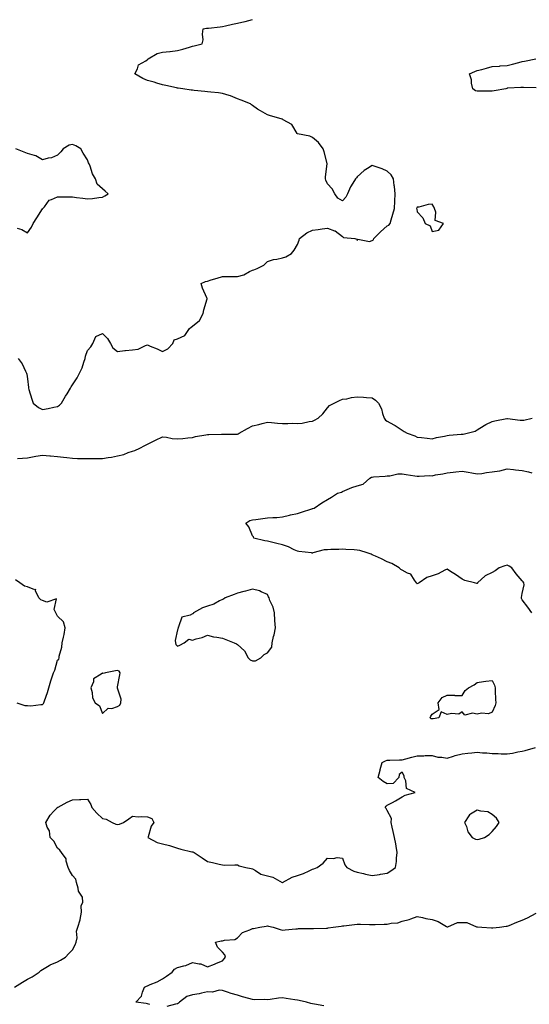
# Model space of a CAD drawing. Units: inches. Extents: x 934163 to 936803, y 7258298 to 7260938.
# Drawn here: x 935443 to 935783, y 7259150 to 7259808 of the extents above; entities that cross this region are included whole.
import ezdxf

# ---------------------------------------------------------------- set-up
doc = ezdxf.new("R2010")
doc.units = ezdxf.units.IN
doc.header["$MEASUREMENT"] = 0
doc.layers.add('Contour_93417258', color=7, linetype='Continuous', true_color=0x34fc5f)

msp = doc.modelspace()

# ---------------------------------------------------------------- linework, layer by layer
at = {"layer": 'Contour_93417258'}
for points in [[(935441.76, 7259581.92, 3243), (935444.42, 7259578.29, 3243), (935446.63, 7259573.34, 3243), (935447.38, 7259571.92, 3243), (935447.58, 7259571.45, 3243), (935448.05, 7259568.2, 3243), (935448.59, 7259562.46, 3243), (935448.63, 7259561.92, 3243), (935448.92, 7259561.04, 3243), (935450.74, 7259554.61, 3243), (935451.84, 7259551.92, 3243), (935455.32, 7259549.19, 3243), (935458.05, 7259547.72, 3243), (935461.66, 7259548.32, 3243), (935465.46, 7259549.33, 3243), (935468.05, 7259549.84, 3243), (935469.36, 7259550.61, 3243), (935470.56, 7259551.92, 3243), (935473.4, 7259556.57, 3243), (935474.37, 7259558.24, 3243), (935476.54, 7259561.92, 3243), (935477.08, 7259562.89, 3243), (935478.05, 7259564.28, 3243), (935481.17, 7259568.8, 3243), (935482.63, 7259571.92, 3243), (935484.34, 7259575.62, 3243), (935485.44, 7259579.31, 3243), (935486.4, 7259581.92, 3243), (935486.55, 7259583.42, 3243), (935488.05, 7259587.23, 3243), (935490.28, 7259589.69, 3243), (935491.44, 7259591.92, 3243), (935493.45, 7259596.52, 3243), (935498.05, 7259598.43, 3243), (935501.28, 7259595.15, 3243), (935503.29, 7259591.92, 3243), (935505, 7259588.87, 3243), (935508.05, 7259586.44, 3243), (935512.82, 7259587.14, 3243), (935513.24, 7259587.11, 3243), (935518.05, 7259587.56, 3243), (935521.84, 7259588.13, 3243), (935526.68, 7259590.54, 3243), (935528.05, 7259590.92, 3243), (935529.84, 7259590.13, 3243), (935534.44, 7259588.31, 3243), (935538.05, 7259586.39, 3243), (935541.65, 7259588.32, 3243), (935545.04, 7259591.92, 3243), (935545.76, 7259594.21, 3243), (935548.05, 7259595.01, 3243), (935552.88, 7259597.1, 3243), (935556.01, 7259601.92, 3243), (935557.14, 7259602.83, 3243), (935558.05, 7259603.32, 3243), (935562.77, 7259607.19, 3243), (935565.21, 7259611.92, 3243), (935565.67, 7259614.3, 3243), (935567.75, 7259621.62, 3243), (935567.82, 7259621.92, 3243), (935567.68, 7259622.29, 3243), (935564.84, 7259628.71, 3243), (935563.93, 7259631.92, 3243), (935566.79, 7259633.19, 3243), (935568.05, 7259633.56, 3243), (935570.41, 7259634.28, 3243), (935574.53, 7259635.45, 3243), (935578.05, 7259636.6, 3243), (935582.63, 7259636.51, 3243), (935583.37, 7259636.61, 3243), (935588.05, 7259636.53, 3243), (935592.37, 7259637.6, 3243), (935596.03, 7259639.9, 3243), (935598.05, 7259640.85, 3243), (935598.89, 7259641.08, 3243), (935601.2, 7259641.92, 3243), (935605.75, 7259644.22, 3243), (935608.05, 7259646.71, 3243), (935612.09, 7259647.89, 3243), (935614.25, 7259648.12, 3243), (935618.05, 7259648.96, 3243), (935620.34, 7259649.63, 3243), (935624.07, 7259651.92, 3243), (935625.85, 7259654.13, 3243), (935628.05, 7259657.93, 3243), (935629.21, 7259660.77, 3243), (935629.52, 7259661.92, 3243), (935634.31, 7259665.66, 3243), (935638.05, 7259667.53, 3243), (935641.94, 7259668.03, 3243), (935644.6, 7259668.47, 3243), (935648.05, 7259668.94, 3243), (935652.78, 7259667.19, 3243), (935653.26, 7259667.13, 3243), (935658.05, 7259663.4, 3243), (935658.87, 7259662.73, 3243), (935666.46, 7259661.92, 3243), (935667.68, 7259661.55, 3243), (935668.05, 7259660.7, 3243), (935668.47, 7259661.5, 3243), (935676.16, 7259660.03, 3243), (935678.05, 7259660.61, 3243), (935678.78, 7259661.19, 3243), (935679.05, 7259661.92, 3243), (935683.56, 7259666.41, 3243), (935688.05, 7259670.36, 3243), (935689.05, 7259670.92, 3243), (935689.88, 7259671.92, 3243), (935690.63, 7259674.5, 3243), (935691.85, 7259678.12, 3243), (935692.82, 7259681.92, 3243), (935693.02, 7259686.89, 3243), (935693.03, 7259686.94, 3243), (935693.23, 7259691.92, 3243), (935692.77, 7259696.64, 3243), (935692.67, 7259697.3, 3243), (935692.18, 7259701.92, 3243), (935690.63, 7259704.51, 3243), (935688.05, 7259707.04, 3243), (935684.71, 7259708.58, 3243), (935679.97, 7259710, 3243), (935678.05, 7259710.71, 3243), (935674.79, 7259708.66, 3243), (935672.56, 7259707.41, 3243), (935668.05, 7259703.27, 3243), (935667.42, 7259702.55, 3243), (935666.88, 7259701.92, 3243), (935665.13, 7259699, 3243), (935663.48, 7259696.49, 3243), (935661.45, 7259691.92, 3243), (935660.34, 7259689.63, 3243), (935658.05, 7259687.2, 3243), (935655.1, 7259688.97, 3243), (935653.11, 7259691.92, 3243), (935651.19, 7259695.06, 3243), (935648.05, 7259698.58, 3243), (935646.98, 7259700.86, 3243), (935646.76, 7259701.92, 3243), (935646.77, 7259703.2, 3243), (935648.01, 7259711.88, 3243), (935648.02, 7259711.92, 3243), (935648, 7259711.97, 3243), (935645.95, 7259719.82, 3243), (935645.24, 7259721.92, 3243), (935642.25, 7259726.12, 3243), (935638.05, 7259729.47, 3243), (935636.37, 7259730.24, 3243), (935628.08, 7259731.89, 3243), (935628.05, 7259731.9, 3243), (935628.01, 7259731.92, 3243), (935627.91, 7259732.06, 3243), (935624.34, 7259738.22, 3243), (935618.67, 7259741.3, 3243), (935618.05, 7259741.72, 3243), (935617.83, 7259741.7, 3243), (935617.14, 7259741.92, 3243), (935610.02, 7259743.89, 3243), (935608.05, 7259744.47, 3243), (935603.35, 7259747.22, 3243), (935601.52, 7259748.45, 3243), (935598.05, 7259750.71, 3243), (935597.47, 7259751.33, 3243), (935596.8, 7259751.92, 3243), (935590.49, 7259754.35, 3243), (935588.05, 7259755.33, 3243), (935583.33, 7259757.2, 3243), (935582.6, 7259757.38, 3243), (935578.05, 7259758.8, 3243), (935575.32, 7259759.19, 3243), (935570.24, 7259759.73, 3243), (935568.05, 7259760.03, 3243), (935566.38, 7259760.25, 3243), (935559.09, 7259760.88, 3243), (935558.05, 7259761.01, 3243), (935557.21, 7259761.08, 3243), (935551.69, 7259761.92, 3243), (935548.52, 7259762.39, 3243), (935548.05, 7259762.43, 3243), (935547.4, 7259762.57, 3243), (935540.28, 7259764.15, 3243), (935538.05, 7259764.61, 3243), (935534.22, 7259765.75, 3243), (935532.42, 7259766.29, 3243), (935528.05, 7259767.59, 3243), (935524.93, 7259768.8, 3243), (935519.66, 7259771.92, 3243), (935521.37, 7259775.23, 3243), (935522.06, 7259777.91, 3243), (935526.83, 7259780.7, 3243), (935528.05, 7259781.62, 3243), (935528.24, 7259781.73, 3243), (935528.58, 7259781.92, 3243), (935534.46, 7259785.51, 3243), (935538.05, 7259786.42, 3243), (935543.03, 7259786.95, 3243), (935543.08, 7259786.96, 3243), (935548.05, 7259787.55, 3243), (935551.58, 7259788.39, 3243), (935555.98, 7259789.86, 3243), (935558.05, 7259790.42, 3243), (935559.27, 7259790.7, 3243), (935564.49, 7259791.92, 3243), (935565.25, 7259794.72, 3243), (935564.66, 7259798.53, 3243), (935565.12, 7259801.92, 3243), (935567.51, 7259802.47, 3243), (935568.05, 7259802.48, 3243), (935568.68, 7259802.55, 3243), (935576.61, 7259803.37, 3243), (935578.05, 7259803.54, 3243), (935580.1, 7259803.96, 3243), (935584.84, 7259805.13, 3243), (935588.05, 7259805.74, 3243), (935593, 7259806.98, 3243), (935593.14, 7259807.01, 3243), (935598.05, 7259808.24, 3243)], [(935787.47, 7259762.5, 3242), (935778.87, 7259762.74, 3242), (935778.05, 7259762.75, 3242), (935777.16, 7259762.81, 3242), (935768.47, 7259762.34, 3242), (935768.05, 7259762.39, 3242), (935767.73, 7259762.24, 3242), (935767.23, 7259761.92, 3242), (935759.29, 7259760.69, 3242), (935758.05, 7259760.41, 3242), (935756.52, 7259760.39, 3242), (935749.61, 7259760.36, 3242), (935748.05, 7259760.35, 3242), (935746.83, 7259760.7, 3242), (935745.17, 7259761.92, 3242), (935744.33, 7259765.63, 3242), (935744.17, 7259768.04, 3242), (935742.84, 7259771.92, 3242), (935746.39, 7259773.58, 3242), (935748.05, 7259774.08, 3242), (935751.04, 7259774.92, 3242), (935754.31, 7259775.66, 3242), (935758.05, 7259776.86, 3242), (935762.88, 7259777.1, 3242), (935763.35, 7259777.21, 3242), (935768.05, 7259777.55, 3242), (935771.63, 7259778.34, 3242), (935775.73, 7259779.61, 3242), (935778.05, 7259780.2, 3242), (935779.63, 7259780.34, 3242), (935787.1, 7259781.92, 3242)], [(935441.01, 7259668.95, 3244), (935444.12, 7259667.99, 3244), (935448.05, 7259665.72, 3244), (935450.51, 7259669.46, 3244), (935451.69, 7259671.92, 3244), (935454.25, 7259675.72, 3244), (935458.05, 7259681.71, 3244), (935458.16, 7259681.8, 3244), (935458.25, 7259681.92, 3244), (935459.24, 7259683.11, 3244), (935462.45, 7259687.53, 3244), (935464.05, 7259687.92, 3244), (935468.05, 7259689.89, 3244), (935470.2, 7259689.77, 3244), (935475.98, 7259689.85, 3244), (935478.05, 7259689.71, 3244), (935480.64, 7259689.33, 3244), (935484.98, 7259688.85, 3244), (935488.05, 7259688.36, 3244), (935491.3, 7259688.67, 3244), (935495.45, 7259689.32, 3244), (935498.05, 7259689.59, 3244), (935499.59, 7259690.38, 3244), (935501.87, 7259691.92, 3244), (935499.71, 7259693.59, 3244), (935498.05, 7259695.15, 3244), (935494.37, 7259698.24, 3244), (935493.35, 7259701.92, 3244), (935491.29, 7259705.15, 3244), (935489.71, 7259710.25, 3244), (935489.01, 7259711.92, 3244), (935488.73, 7259712.6, 3244), (935488.05, 7259714.52, 3244), (935485.15, 7259719.02, 3244), (935483.43, 7259721.92, 3244), (935480.1, 7259723.96, 3244), (935478.05, 7259724.75, 3244), (935475.69, 7259724.28, 3244), (935471.8, 7259721.92, 3244), (935470.18, 7259719.79, 3244), (935468.05, 7259717.64, 3244), (935464.04, 7259715.93, 3244), (935461.76, 7259715.62, 3244), (935458.05, 7259714.61, 3244), (935453.4, 7259717.27, 3244), (935452.62, 7259717.35, 3244), (935448.05, 7259718.76, 3244), (935445.83, 7259719.7, 3244), (935440.06, 7259721.92, 3244)], [(935441.21, 7259515.08, 3242), (935444.65, 7259515.32, 3242), (935448.05, 7259515.53, 3242), (935452.39, 7259516.27, 3242), (935453.46, 7259516.5, 3242), (935458.05, 7259517.16, 3242), (935462.9, 7259516.76, 3242), (935463.22, 7259516.75, 3242), (935468.05, 7259516.37, 3242), (935471.97, 7259515.85, 3242), (935474.21, 7259515.76, 3242), (935478.05, 7259515.31, 3242), (935481.22, 7259515.08, 3242), (935484.83, 7259515.13, 3242), (935488.05, 7259514.95, 3242), (935491.09, 7259514.96, 3242), (935495.01, 7259514.96, 3242), (935498.05, 7259514.97, 3242), (935501.78, 7259515.65, 3242), (935503.99, 7259515.98, 3242), (935508.05, 7259516.79, 3242), (935512.2, 7259517.77, 3242), (935515.15, 7259519.02, 3242), (935518.05, 7259519.95, 3242), (935519.54, 7259520.43, 3242), (935522.92, 7259521.92, 3242), (935526.32, 7259523.65, 3242), (935528.05, 7259524.64, 3242), (935532.95, 7259527.03, 3242), (935533.35, 7259527.22, 3242), (935538.05, 7259529.51, 3242), (935540.75, 7259529.22, 3242), (935544.6, 7259528.47, 3242), (935548.05, 7259528.17, 3242), (935551.59, 7259528.38, 3242), (935554.99, 7259528.85, 3242), (935558.05, 7259529.08, 3242), (935560.17, 7259529.79, 3242), (935566.98, 7259530.86, 3242), (935568.05, 7259531.13, 3242), (935568.86, 7259531.12, 3242), (935577.47, 7259531.34, 3242), (935578.05, 7259531.33, 3242), (935578.58, 7259531.38, 3242), (935587.45, 7259531.31, 3242), (935588.05, 7259531.36, 3242), (935588.47, 7259531.49, 3242), (935589.23, 7259531.92, 3242), (935594.86, 7259535.11, 3242), (935598.05, 7259536.76, 3242), (935602.34, 7259537.63, 3242), (935604.46, 7259538.33, 3242), (935608.05, 7259539.22, 3242), (935610.82, 7259539.15, 3242), (935614.69, 7259538.56, 3242), (935618.05, 7259538.48, 3242), (935621.6, 7259538.38, 3242), (935624.67, 7259538.54, 3242), (935628.05, 7259538.41, 3242), (935631.27, 7259538.71, 3242), (935635.94, 7259539.81, 3242), (935638.05, 7259540.05, 3242), (935639.37, 7259540.6, 3242), (935641.83, 7259541.92, 3242), (935645.09, 7259544.88, 3242), (935648.05, 7259548.86, 3242), (935649.59, 7259550.38, 3242), (935652.62, 7259551.92, 3242), (935656.17, 7259553.8, 3242), (935658.05, 7259554.55, 3242), (935661.1, 7259554.97, 3242), (935664.11, 7259555.86, 3242), (935668.05, 7259556.22, 3242), (935672.14, 7259556.01, 3242), (935674.15, 7259555.82, 3242), (935678.05, 7259555.62, 3242), (935680.16, 7259554.03, 3242), (935682.21, 7259551.92, 3242), (935684.25, 7259548.12, 3242), (935684.79, 7259545.18, 3242), (935685.88, 7259541.92, 3242), (935686.85, 7259540.72, 3242), (935688.05, 7259539.96, 3242), (935692.41, 7259537.56, 3242), (935693.26, 7259537.13, 3242), (935698.05, 7259533.93, 3242), (935699.25, 7259533.12, 3242), (935701.41, 7259531.92, 3242), (935706.33, 7259530.2, 3242), (935708.05, 7259529.34, 3242), (935710.94, 7259529.03, 3242), (935714.67, 7259528.54, 3242), (935718.05, 7259528.2, 3242), (935720.99, 7259528.98, 3242), (935726.18, 7259530.05, 3242), (935728.05, 7259530.5, 3242), (935729.33, 7259530.64, 3242), (935737.42, 7259531.3, 3242), (935738.05, 7259531.36, 3242), (935738.6, 7259531.36, 3242), (935741.46, 7259531.92, 3242), (935746.7, 7259533.27, 3242), (935748.05, 7259534.24, 3242), (935752.79, 7259537.18, 3242), (935753.76, 7259537.63, 3242), (935758.05, 7259539.81, 3242), (935759.85, 7259540.11, 3242), (935767.79, 7259541.66, 3242), (935768.05, 7259541.71, 3242), (935768.26, 7259541.71, 3242), (935776.79, 7259540.66, 3242), (935778.05, 7259540.7, 3242), (935779.25, 7259540.72, 3242), (935784.71, 7259541.92, 3242)], [(935784.4, 7259411.92, 3241), (935781.93, 7259415.81, 3241), (935778.05, 7259420.55, 3241), (935777.6, 7259421.47, 3241), (935777.69, 7259421.92, 3241), (935777.68, 7259422.29, 3241), (935778.05, 7259424.92, 3241), (935779.31, 7259430.66, 3241), (935779.09, 7259431.92, 3241), (935778.67, 7259432.55, 3241), (935778.05, 7259433.23, 3241), (935774.09, 7259437.96, 3241), (935771.26, 7259441.92, 3241), (935769.33, 7259443.2, 3241), (935768.05, 7259443.89, 3241), (935766.56, 7259443.41, 3241), (935762.66, 7259441.92, 3241), (935760.03, 7259439.94, 3241), (935758.05, 7259438.94, 3241), (935753.34, 7259436.63, 3241), (935748.35, 7259431.92, 3241), (935748.26, 7259431.71, 3241), (935748.05, 7259431.54, 3241), (935747.75, 7259431.62, 3241), (935746.17, 7259431.92, 3241), (935739.69, 7259433.55, 3241), (935738.05, 7259434.45, 3241), (935733.67, 7259437.55, 3241), (935730.32, 7259439.64, 3241), (935728.05, 7259441.11, 3241), (935726.55, 7259440.42, 3241), (935721.93, 7259438.04, 3241), (935718.05, 7259436.65, 3241), (935714.44, 7259435.53, 3241), (935709.23, 7259431.92, 3241), (935708.47, 7259431.5, 3241), (935708.05, 7259431.4, 3241), (935707.77, 7259431.64, 3241), (935707.61, 7259431.92, 3241), (935706.21, 7259433.76, 3241), (935703.81, 7259437.68, 3241), (935701.55, 7259438.42, 3241), (935698.05, 7259440.35, 3241), (935697.1, 7259440.97, 3241), (935696.05, 7259441.92, 3241), (935691.11, 7259444.98, 3241), (935688.05, 7259445.96, 3241), (935684.21, 7259448.08, 3241), (935680.19, 7259449.78, 3241), (935678.05, 7259450.78, 3241), (935677.24, 7259451.11, 3241), (935674.66, 7259451.92, 3241), (935669.62, 7259453.49, 3241), (935668.05, 7259453.78, 3241), (935665.96, 7259454.01, 3241), (935660.32, 7259454.19, 3241), (935658.05, 7259454.48, 3241), (935655.64, 7259454.33, 3241), (935650.36, 7259454.23, 3241), (935648.05, 7259454.1, 3241), (935646.01, 7259453.96, 3241), (935638.26, 7259451.92, 3241), (935638.09, 7259451.87, 3241), (935638.05, 7259451.87, 3241), (935638, 7259451.87, 3241), (935637.43, 7259451.92, 3241), (935629.05, 7259452.92, 3241), (935628.05, 7259453.1, 3241), (935625.9, 7259454.07, 3241), (935622.23, 7259456.1, 3241), (935618.05, 7259457.38, 3241), (935614.38, 7259458.25, 3241), (935610.74, 7259459.22, 3241), (935608.05, 7259459.91, 3241), (935606.23, 7259460.1, 3241), (935599.1, 7259461.92, 3241), (935598.79, 7259462.65, 3241), (935598.05, 7259463.4, 3241), (935595.58, 7259469.45, 3241), (935593.74, 7259471.92, 3241), (935596.4, 7259473.56, 3241), (935598.05, 7259473.98, 3241), (935600.41, 7259474.28, 3241), (935605.01, 7259474.96, 3241), (935608.05, 7259475.34, 3241), (935611.75, 7259475.62, 3241), (935614.35, 7259475.62, 3241), (935618.05, 7259475.96, 3241), (935622.74, 7259477.23, 3241), (935623.46, 7259477.33, 3241), (935628.05, 7259478.35, 3241), (935630.78, 7259479.19, 3241), (935637.61, 7259481.48, 3241), (935638.05, 7259481.63, 3241), (935638.3, 7259481.67, 3241), (935639.19, 7259481.92, 3241), (935644.45, 7259485.52, 3241), (935648.05, 7259487.7, 3241), (935650.77, 7259489.2, 3241), (935654.93, 7259491.92, 3241), (935657.39, 7259492.58, 3241), (935658.05, 7259492.96, 3241), (935659.7, 7259493.57, 3241), (935664.36, 7259495.61, 3241), (935668.05, 7259496.69, 3241), (935672.03, 7259497.94, 3241), (935676.36, 7259501.92, 3241), (935677.47, 7259502.5, 3241), (935678.05, 7259502.58, 3241), (935678.87, 7259502.74, 3241), (935686.74, 7259503.23, 3241), (935688.05, 7259503.56, 3241), (935689.65, 7259503.52, 3241), (935695.18, 7259504.78, 3241), (935698.05, 7259504.74, 3241), (935700.54, 7259504.41, 3241), (935706.53, 7259503.44, 3241), (935708.05, 7259503.23, 3241), (935709.31, 7259503.18, 3241), (935716.37, 7259503.6, 3241), (935718.05, 7259503.55, 3241), (935720.14, 7259504.01, 3241), (935725.2, 7259504.77, 3241), (935728.05, 7259505.53, 3241), (935732.11, 7259505.97, 3241), (935733.75, 7259506.23, 3241), (935738.05, 7259506.65, 3241), (935742.11, 7259505.98, 3241), (935744.52, 7259505.45, 3241), (935748.05, 7259504.8, 3241), (935751.25, 7259505.12, 3241), (935754.22, 7259505.75, 3241), (935758.05, 7259506.05, 3241), (935762.94, 7259506.81, 3241), (935763.17, 7259506.8, 3241), (935768.05, 7259508.09, 3241), (935772.28, 7259507.69, 3241), (935773.56, 7259507.44, 3241), (935778.05, 7259507.11, 3241), (935782.31, 7259506.18, 3241), (935784.5, 7259505.47, 3241)], [(935440.82, 7259351.92, 3242), (935446.15, 7259350.02, 3242), (935448.05, 7259349.96, 3242), (935450.18, 7259349.78, 3242), (935456.91, 7259350.78, 3242), (935458.05, 7259350.64, 3242), (935458.56, 7259351.4, 3242), (935458.86, 7259351.92, 3242), (935459.23, 7259353.1, 3242), (935461.26, 7259358.72, 3242), (935462.11, 7259361.92, 3242), (935463.5, 7259366.47, 3242), (935463.91, 7259367.79, 3242), (935465.2, 7259371.92, 3242), (935466.29, 7259373.68, 3242), (935468.05, 7259380.37, 3242), (935468.96, 7259381, 3242), (935469.02, 7259381.92, 3242), (935469.14, 7259383.01, 3242), (935470.94, 7259389.04, 3242), (935471.14, 7259391.92, 3242), (935471.9, 7259395.77, 3242), (935472.4, 7259397.57, 3242), (935473.1, 7259401.92, 3242), (935471.99, 7259405.86, 3242), (935468.05, 7259409.67, 3242), (935467.27, 7259411.14, 3242), (935466.85, 7259411.92, 3242), (935465.74, 7259414.23, 3242), (935467.35, 7259421.23, 3242), (935460.85, 7259419.12, 3242), (935458.05, 7259420.24, 3242), (935456.81, 7259420.69, 3242), (935455.42, 7259421.92, 3242), (935453.36, 7259426.61, 3242), (935453.59, 7259427.46, 3242), (935452.74, 7259427.23, 3242), (935448.05, 7259429.29, 3242), (935445.95, 7259429.81, 3242), (935442.84, 7259431.92, 3242), (935440.03, 7259433.9, 3242)], [(935439.24, 7259161.92, 3241), (935444.67, 7259165.3, 3241), (935448.05, 7259167.15, 3241), (935451.05, 7259168.92, 3241), (935455.78, 7259171.92, 3241), (935456.95, 7259173.02, 3241), (935458.05, 7259173.72, 3241), (935462.48, 7259176.35, 3241), (935463.17, 7259176.8, 3241), (935468.05, 7259178.89, 3241), (935470.03, 7259179.94, 3241), (935473.23, 7259181.92, 3241), (935475.48, 7259184.49, 3241), (935478.05, 7259186.95, 3241), (935479.82, 7259190.15, 3241), (935480.49, 7259191.92, 3241), (935481.01, 7259194.88, 3241), (935480.63, 7259199.33, 3241), (935481.51, 7259201.92, 3241), (935483.15, 7259206.82, 3241), (935483.12, 7259207, 3241), (935483.88, 7259211.92, 3241), (935483.82, 7259216.15, 3241), (935484.88, 7259218.75, 3241), (935484.75, 7259221.92, 3241), (935482.08, 7259225.95, 3241), (935481.87, 7259228.1, 3241), (935480.61, 7259231.92, 3241), (935480.27, 7259234.14, 3241), (935478.05, 7259236.54, 3241), (935475.87, 7259239.74, 3241), (935475.16, 7259241.92, 3241), (935473.85, 7259246.13, 3241), (935473.81, 7259247.68, 3241), (935470.55, 7259251.92, 3241), (935469.5, 7259253.37, 3241), (935468.05, 7259254.8, 3241), (935465.53, 7259259.39, 3241), (935463.1, 7259261.92, 3241), (935462.55, 7259266.41, 3241), (935461.17, 7259268.8, 3241), (935460.27, 7259271.92, 3241), (935463.12, 7259276.84, 3241), (935465.55, 7259279.42, 3241), (935467.86, 7259281.92, 3241), (935467.96, 7259282.01, 3241), (935468.05, 7259282.07, 3241), (935468.35, 7259282.22, 3241), (935474.39, 7259285.58, 3241), (935478.05, 7259287.12, 3241), (935482.75, 7259287.22, 3241), (935483.48, 7259287.35, 3241), (935488.05, 7259287.52, 3241), (935490.14, 7259284.01, 3241), (935490.91, 7259281.92, 3241), (935494.19, 7259278.06, 3241), (935498.05, 7259274.54, 3241), (935500.34, 7259274.21, 3241), (935504.5, 7259271.92, 3241), (935506.94, 7259270.81, 3241), (935508.05, 7259270.54, 3241), (935509.26, 7259270.72, 3241), (935512.02, 7259271.92, 3241), (935515.51, 7259274.46, 3241), (935518.05, 7259276.1, 3241), (935521.84, 7259275.71, 3241), (935524.02, 7259275.95, 3241), (935528.05, 7259275.68, 3241), (935530.81, 7259274.68, 3241), (935532.21, 7259271.92, 3241), (935530.44, 7259269.53, 3241), (935528.49, 7259262.36, 3241), (935528.3, 7259261.92, 3241), (935534.59, 7259258.46, 3241), (935538.05, 7259257.56, 3241), (935542.61, 7259256.48, 3241), (935543.95, 7259256.02, 3241), (935548.05, 7259254.86, 3241), (935550.22, 7259254.09, 3241), (935557.58, 7259252.39, 3241), (935558.05, 7259252.25, 3241), (935558.34, 7259252.21, 3241), (935559.09, 7259251.92, 3241), (935564.42, 7259248.29, 3241), (935568.05, 7259245.85, 3241), (935571.38, 7259245.24, 3241), (935575.92, 7259244.06, 3241), (935578.05, 7259243.62, 3241), (935579.6, 7259243.47, 3241), (935586.26, 7259243.72, 3241), (935588.05, 7259243.58, 3241), (935589.19, 7259243.06, 3241), (935593.76, 7259241.92, 3241), (935597.25, 7259241.13, 3241), (935598.05, 7259241.01, 3241), (935600.1, 7259239.87, 3241), (935603.55, 7259237.42, 3241), (935608.05, 7259236.2, 3241), (935611.57, 7259235.44, 3241), (935617.91, 7259231.92, 3241), (935618, 7259231.87, 3241), (935618.05, 7259231.86, 3241), (935618.1, 7259231.87, 3241), (935618.2, 7259231.92, 3241), (935624.52, 7259235.45, 3241), (935628.05, 7259236.59, 3241), (935632.16, 7259237.81, 3241), (935635.86, 7259239.72, 3241), (935638.05, 7259240.65, 3241), (935639.05, 7259240.91, 3241), (935641.3, 7259241.92, 3241), (935645.16, 7259244.81, 3241), (935648.05, 7259248.16, 3241), (935652.06, 7259247.91, 3241), (935654.57, 7259248.44, 3241), (935658.05, 7259248.06, 3241), (935659.7, 7259243.56, 3241), (935660.97, 7259241.92, 3241), (935665.62, 7259239.49, 3241), (935668.05, 7259238.76, 3241), (935672.14, 7259237.84, 3241), (935673.55, 7259237.42, 3241), (935678.05, 7259236.57, 3241), (935682.8, 7259237.17, 3241), (935683.43, 7259237.3, 3241), (935688.05, 7259237.96, 3241), (935690.36, 7259239.61, 3241), (935693.47, 7259241.92, 3241), (935694.11, 7259245.87, 3241), (935694.16, 7259248.03, 3241), (935694.66, 7259251.92, 3241), (935693.9, 7259256.07, 3241), (935693.71, 7259257.57, 3241), (935692.82, 7259261.92, 3241), (935692.05, 7259265.92, 3241), (935691.26, 7259268.72, 3241), (935690.54, 7259271.92, 3241), (935690.8, 7259274.66, 3241), (935688.05, 7259279.91, 3241), (935687.28, 7259281.15, 3241), (935686.68, 7259281.92, 3241), (935687.19, 7259282.79, 3241), (935688.05, 7259283.52, 3241), (935691.45, 7259285.32, 3241), (935693.57, 7259286.4, 3241), (935698.05, 7259288.94, 3241), (935699.88, 7259290.09, 3241), (935706.72, 7259291.92, 3241), (935700.81, 7259294.67, 3241), (935700.33, 7259299.64, 3241), (935699.3, 7259301.92, 3241), (935699.29, 7259303.16, 3241), (935698.05, 7259305.56, 3241), (935695.93, 7259304.04, 3241), (935695.68, 7259301.92, 3241), (935691.91, 7259298.06, 3241), (935688.05, 7259297.75, 3241), (935685.33, 7259299.2, 3241), (935682.02, 7259301.92, 3241), (935683.2, 7259306.77, 3241), (935683.35, 7259307.22, 3241), (935684.73, 7259311.92, 3241), (935686.8, 7259313.17, 3241), (935688.05, 7259313.63, 3241), (935689.72, 7259313.59, 3241), (935696.21, 7259313.77, 3241), (935698.05, 7259313.73, 3241), (935700.53, 7259314.4, 3241), (935704.49, 7259315.48, 3241), (935708.05, 7259316.44, 3241), (935712.54, 7259316.41, 3241), (935713.34, 7259316.63, 3241), (935718.05, 7259316.61, 3241), (935721.78, 7259315.65, 3241), (935724.48, 7259315.49, 3241), (935728.05, 7259314.82, 3241), (935732.3, 7259316.17, 3241), (935733.38, 7259316.6, 3241), (935738.05, 7259317.78, 3241), (935741.78, 7259318.19, 3241), (935744.54, 7259318.41, 3241), (935748.05, 7259318.78, 3241), (935751.49, 7259318.47, 3241), (935754.47, 7259318.34, 3241), (935758.05, 7259318, 3241), (935762.06, 7259317.91, 3241), (935763.99, 7259317.86, 3241), (935768.05, 7259317.77, 3241), (935771.66, 7259318.31, 3241), (935775.15, 7259319.03, 3241), (935778.05, 7259319.51, 3241), (935780.05, 7259319.92, 3241), (935786.98, 7259321.92, 3241)], [(935529.57, 7259150.41, 3240), (935528.05, 7259150.73, 3240), (935527.08, 7259150.94, 3240), (935520.31, 7259151.92, 3240), (935524.04, 7259155.93, 3240), (935524.63, 7259158.5, 3240), (935526.13, 7259161.92, 3240), (935527.28, 7259162.69, 3240), (935528.05, 7259162.84, 3240), (935529.73, 7259163.6, 3240), (935534.51, 7259165.46, 3240), (935538.05, 7259167.46, 3240), (935540.78, 7259169.19, 3240), (935544.51, 7259171.92, 3240), (935545.94, 7259174.03, 3240), (935548.05, 7259174.95, 3240), (935552.37, 7259176.24, 3240), (935553.54, 7259176.43, 3240), (935558.05, 7259178.43, 3240), (935562.53, 7259177.44, 3240), (935563.59, 7259177.46, 3240), (935568.05, 7259175.55, 3240), (935572.68, 7259177.28, 3240), (935574.04, 7259177.91, 3240), (935578.05, 7259179.61, 3240), (935579.09, 7259180.88, 3240), (935580.05, 7259181.92, 3240), (935579.7, 7259183.57, 3240), (935578.05, 7259185.21, 3240), (935574.8, 7259188.67, 3240), (935573.42, 7259191.92, 3240), (935577.21, 7259192.76, 3240), (935578.05, 7259192.9, 3240), (935579.44, 7259193.31, 3240), (935586.2, 7259193.78, 3240), (935588.05, 7259194.83, 3240), (935591.47, 7259198.49, 3240), (935596.37, 7259200.24, 3240), (935598.05, 7259201.12, 3240), (935598.81, 7259201.16, 3240), (935602.89, 7259201.92, 3240), (935607.27, 7259202.7, 3240), (935608.05, 7259202.77, 3240), (935608.73, 7259202.6, 3240), (935611.81, 7259201.92, 3240), (935616.59, 7259200.46, 3240), (935618.05, 7259199.9, 3240), (935619.86, 7259200.11, 3240), (935626.94, 7259200.81, 3240), (935628.05, 7259200.94, 3240), (935628.89, 7259201.08, 3240), (935637.19, 7259201.05, 3240), (935638.05, 7259201.16, 3240), (935638.76, 7259201.21, 3240), (935647.45, 7259201.31, 3240), (935648.05, 7259201.35, 3240), (935648.53, 7259201.44, 3240), (935651.84, 7259201.92, 3240), (935657.23, 7259202.73, 3240), (935658.05, 7259202.77, 3240), (935658.98, 7259202.86, 3240), (935666.17, 7259203.8, 3240), (935668.05, 7259203.95, 3240), (935670.09, 7259203.96, 3240), (935676.26, 7259203.71, 3240), (935678.05, 7259203.72, 3240), (935679.87, 7259203.75, 3240), (935686.05, 7259203.92, 3240), (935688.05, 7259203.95, 3240), (935690.71, 7259204.58, 3240), (935695.17, 7259204.79, 3240), (935698.05, 7259205.92, 3240), (935702.75, 7259207.22, 3240), (935703.72, 7259207.59, 3240), (935708.05, 7259209.01, 3240), (935711.54, 7259208.43, 3240), (935713.85, 7259207.72, 3240), (935718.05, 7259207.21, 3240), (935722.01, 7259205.88, 3240), (935727.46, 7259202.51, 3240), (935728.05, 7259202.2, 3240), (935728.36, 7259202.23, 3240), (935734.92, 7259205.05, 3240), (935738.05, 7259205.19, 3240), (935741.22, 7259205.09, 3240), (935747.64, 7259202.32, 3240), (935748.05, 7259202.3, 3240), (935748.36, 7259202.23, 3240), (935751.13, 7259201.92, 3240), (935757.67, 7259201.54, 3240), (935758.05, 7259201.51, 3240), (935758.46, 7259201.51, 3240), (935762.83, 7259201.92, 3240), (935767.38, 7259202.59, 3240), (935768.05, 7259202.67, 3240), (935769.28, 7259203.15, 3240), (935774.57, 7259205.4, 3240), (935778.05, 7259206.61, 3240), (935781.72, 7259208.25, 3240), (935787.37, 7259211.24, 3240)], [(935645.61, 7259149.48, 3240), (935639.4, 7259150.56, 3240), (935638.05, 7259150.72, 3240), (935637.03, 7259150.9, 3240), (935634.06, 7259151.92, 3240), (935629.15, 7259153.02, 3240), (935628.05, 7259153.28, 3240), (935626.43, 7259153.54, 3240), (935620.51, 7259154.38, 3240), (935618.05, 7259154.79, 3240), (935615.37, 7259154.6, 3240), (935609.82, 7259153.7, 3240), (935608.05, 7259153.55, 3240), (935606.38, 7259153.59, 3240), (935599.66, 7259153.52, 3240), (935598.05, 7259153.57, 3240), (935595.7, 7259154.26, 3240), (935591.5, 7259155.37, 3240), (935588.05, 7259156.49, 3240), (935583.85, 7259157.72, 3240), (935581.32, 7259158.66, 3240), (935578.05, 7259159.73, 3240), (935575.94, 7259159.81, 3240), (935571.35, 7259158.63, 3240), (935568.05, 7259158.69, 3240), (935564.03, 7259157.91, 3240), (935562.47, 7259157.5, 3240), (935558.05, 7259156.75, 3240), (935554.25, 7259155.72, 3240), (935549.32, 7259151.92, 3240), (935548.78, 7259151.19, 3240), (935548.05, 7259150.71, 3240), (935546.62, 7259150.49, 3240), (935540.94, 7259149.03, 3240)]]:
    msp.add_polyline3d(points, dxfattribs=at)
for points in [[(935718.05, 7259666.64, 3243), (935722.49, 7259667.48, 3243), (935725.62, 7259671.92, 3243), (935720.08, 7259673.95, 3243), (935720.39, 7259679.59, 3243), (935719.47, 7259681.92, 3243), (935719.19, 7259683.06, 3243), (935718.05, 7259684.87, 3243), (935715.36, 7259684.61, 3243), (935709.08, 7259682.95, 3243), (935708.05, 7259682.8, 3243), (935707.72, 7259682.25, 3243), (935707.62, 7259681.92, 3243), (935707.72, 7259681.59, 3243), (935708.05, 7259679.87, 3243), (935711.83, 7259675.7, 3243), (935713.3, 7259671.92, 3243), (935716.68, 7259670.54, 3243)], [(935598.05, 7259379.85, 3242), (935600.13, 7259379.85, 3242), (935603.57, 7259381.92, 3242), (935605.8, 7259384.18, 3242), (935608.05, 7259385.16, 3242), (935610.98, 7259388.99, 3242), (935611.32, 7259391.92, 3242), (935612.21, 7259396.07, 3242), (935612.61, 7259397.36, 3242), (935613.37, 7259401.92, 3242), (935613.05, 7259406.92, 3242), (935612.8, 7259411.92, 3242), (935611.86, 7259415.73, 3242), (935609.74, 7259420.22, 3242), (935609.14, 7259421.92, 3242), (935608.69, 7259422.56, 3242), (935608.05, 7259424.15, 3242), (935603.98, 7259425.99, 3242), (935602.87, 7259426.74, 3242), (935598.05, 7259427.65, 3242), (935593.5, 7259426.47, 3242), (935592.24, 7259426.11, 3242), (935588.05, 7259424.99, 3242), (935585.81, 7259424.16, 3242), (935579.84, 7259421.92, 3242), (935578.81, 7259421.17, 3242), (935578.05, 7259420.82, 3242), (935576.01, 7259419.89, 3242), (935572.19, 7259417.78, 3242), (935568.05, 7259416.44, 3242), (935564.64, 7259415.34, 3242), (935558.8, 7259411.92, 3242), (935558.6, 7259411.37, 3242), (935558.05, 7259411.27, 3242), (935556.57, 7259410.44, 3242), (935550.96, 7259409.02, 3242), (935548.74, 7259402.6, 3242), (935548.31, 7259401.92, 3242), (935548.56, 7259401.41, 3242), (935548.05, 7259400.5, 3242), (935546.59, 7259393.38, 3242), (935546.64, 7259391.92, 3242), (935546.88, 7259390.75, 3242), (935548.05, 7259389.72, 3242), (935549.67, 7259390.3, 3242), (935552.43, 7259391.92, 3242), (935555.7, 7259394.27, 3242), (935558.05, 7259393.63, 3242), (935560.6, 7259394.47, 3242), (935564.55, 7259395.42, 3242), (935568.05, 7259396.94, 3242), (935572.07, 7259395.93, 3242), (935574.27, 7259395.7, 3242), (935578.05, 7259394.96, 3242), (935580.22, 7259394.1, 3242), (935585.8, 7259391.92, 3242), (935587.34, 7259391.21, 3242), (935588.05, 7259390.88, 3242), (935592.71, 7259386.58, 3242), (935595.28, 7259381.92, 3242), (935596.57, 7259380.44, 3242)], [(935508.05, 7259349.28, 3242), (935509.66, 7259350.32, 3242), (935510.29, 7259351.92, 3242), (935510.44, 7259354.31, 3242), (935508.05, 7259361.71, 3242), (935507.97, 7259361.84, 3242), (935507.98, 7259361.92, 3242), (935507.93, 7259362.04, 3242), (935508.05, 7259362.55, 3242), (935509.47, 7259370.5, 3242), (935509.71, 7259371.92, 3242), (935509.09, 7259372.96, 3242), (935508.05, 7259373.38, 3242), (935506.71, 7259373.26, 3242), (935499.92, 7259371.92, 3242), (935498.44, 7259371.53, 3242), (935498.05, 7259371.7, 3242), (935497, 7259370.88, 3242), (935492.07, 7259367.9, 3242), (935491.89, 7259365.76, 3242), (935490.25, 7259361.92, 3242), (935491.14, 7259358.83, 3242), (935491.23, 7259355.1, 3242), (935493.2, 7259351.92, 3242), (935496, 7259349.87, 3242), (935498.05, 7259344.8, 3242), (935501.8, 7259348.17, 3242), (935504.23, 7259348.09, 3242)], [(935718.05, 7259341.07, 3241), (935717.29, 7259341.17, 3241), (935716.7, 7259341.92, 3241), (935717.02, 7259342.95, 3241), (935718.05, 7259344.29, 3241), (935722.57, 7259347.4, 3241), (935722.01, 7259351.92, 3241), (935724.61, 7259355.36, 3241), (935728.05, 7259356.96, 3241), (935733.02, 7259356.89, 3241), (935733.16, 7259356.81, 3241), (935738.05, 7259356.62, 3241), (935739.92, 7259360.05, 3241), (935742.15, 7259361.92, 3241), (935746.11, 7259363.86, 3241), (935748.05, 7259365.5, 3241), (935752.18, 7259366.04, 3241), (935753.74, 7259366.23, 3241), (935758.05, 7259366.83, 3241), (935759.68, 7259363.55, 3241), (935759.94, 7259361.92, 3241), (935760.15, 7259359.81, 3241), (935760.26, 7259354.14, 3241), (935760.53, 7259351.92, 3241), (935759.95, 7259350.02, 3241), (935758.05, 7259345.58, 3241), (935755.51, 7259344.46, 3241), (935750.98, 7259344.86, 3241), (935748.05, 7259344.25, 3241), (935744.97, 7259345.01, 3241), (935739.81, 7259343.68, 3241), (935738.05, 7259345.76, 3241), (935735.75, 7259344.22, 3241), (935730.88, 7259344.75, 3241), (935728.05, 7259344.06, 3241), (935724.08, 7259345.89, 3241), (935722.35, 7259341.92, 3241), (935718.72, 7259341.25, 3241)], [(935748.05, 7259260.53, 3241), (935749.28, 7259260.69, 3241), (935753.02, 7259261.92, 3241), (935756.01, 7259263.95, 3241), (935758.05, 7259265.96, 3241), (935760.82, 7259269.15, 3241), (935762.65, 7259271.92, 3241), (935760.93, 7259274.8, 3241), (935758.05, 7259277.19, 3241), (935755.08, 7259278.95, 3241), (935750.56, 7259279.4, 3241), (935748.05, 7259280.18, 3241), (935743.54, 7259277.41, 3241), (935742.84, 7259277.13, 3241), (935742.49, 7259276.36, 3241), (935739.58, 7259271.92, 3241), (935740.81, 7259269.16, 3241), (935741.85, 7259265.72, 3241), (935744.75, 7259261.92, 3241), (935746.94, 7259260.81, 3241)]]:
    msp.add_polyline3d(points, close=True, dxfattribs=at)

doc.saveas('drawing.dxf')
